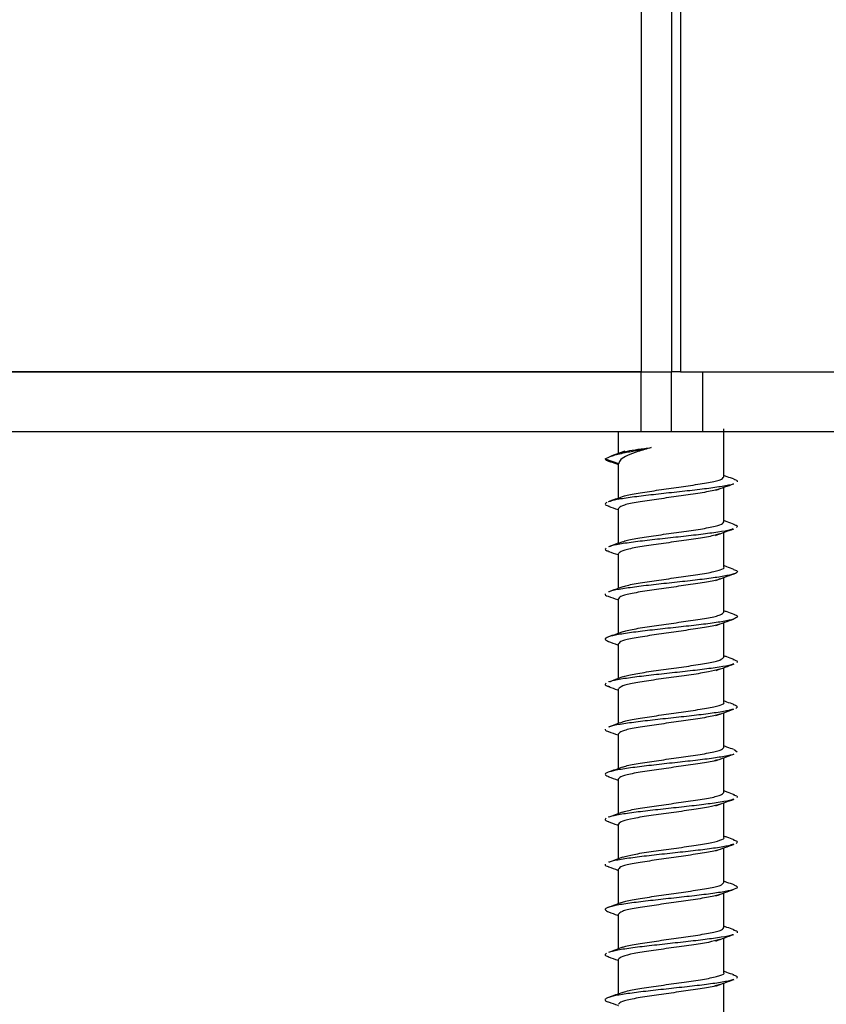
# Model space of a CAD drawing. Extents: x -264 to 1708, y -15 to 1162.
# Drawn here: x 698 to 704, y 416 to 423 of the extents above; entities that cross this region are included whole.
import ezdxf

# ---------------------------------------------------------------- set-up
doc = ezdxf.new("R2010")
doc.units = 0
doc.header["$MEASUREMENT"] = 0
doc.layers.get('0').update_dxf_attribs({"lineweight": 0})

msp = doc.modelspace()

# ---------------------------------------------------------------- linework, layer by layer
at = {"color": 18, "lineweight": 25, "true_color": 0x000000}
for p, q in [((702.3711, 876.7649), (702.3711, 420.3501)), ((702.5884, 648.4507), (702.5884, 420.3501)), ((702.6536, 648.3641), (702.6536, 420.3501)), ((702.3702, 420.3501), (695.198, 420.3501)), ((695.1988, 420.3501), (702.3711, 420.3501)), ((702.3702, 419.9154), (702.3702, 420.3501)), ((702.3711, 420.3501), (702.5884, 420.3501)), ((702.5875, 420.3501), (702.5875, 419.9154)), ((702.6536, 420.3501), (702.5884, 420.3501)), ((702.6536, 420.3501), (704.3489, 420.3501)), ((702.8129, 420.3501), (702.8129, 419.9154)), ((702.9679, 419.5896), (702.9679, 419.9371)), ((702.3702, 419.9154), (695.198, 419.9154)), ((702.2072, 419.7591), (702.2072, 419.9154)), ((702.5875, 419.9154), (702.3702, 419.9154)), ((702.8129, 419.9154), (702.5875, 419.9154)), ((708.4472, 419.9154), (702.8129, 419.9154)), ((702.1097, 419.7198), (702.2072, 419.6869)), ((702.2524, 419.775), (702.1495, 419.7388)), ((702.1595, 419.6961), (702.2072, 419.6786)), ((702.2072, 419.4367), (702.2072, 419.6869)), ((702.9679, 419.2636), (702.9679, 419.5143)), ((702.2072, 419.1104), (702.2072, 419.3609)), ((702.9679, 418.9376), (702.9679, 419.1879)), ((702.2072, 418.7843), (702.2072, 419.0349)), ((702.9679, 418.6115), (702.9679, 418.862)), ((702.2072, 418.4586), (702.2072, 418.7089)), ((702.9679, 418.2855), (702.9679, 418.5362)), ((702.2072, 418.1325), (702.2072, 418.3829)), ((702.9679, 417.9596), (702.9679, 418.2098)), ((702.2072, 417.8062), (702.2072, 418.0569)), ((702.9679, 417.6335), (702.9679, 417.884)), ((702.2072, 417.4805), (702.2072, 417.7309)), ((703.0421, 417.6171), (703.0652, 417.6007)), ((702.9679, 417.3075), (702.9679, 417.5582)), ((702.2072, 417.1546), (702.2072, 417.4049)), ((702.9679, 416.9815), (702.9679, 417.2317)), ((702.2072, 416.8282), (702.2072, 417.0789)), ((702.9679, 416.6555), (702.9679, 416.906)), ((702.2072, 416.5024), (702.2072, 416.7529)), ((702.9679, 416.3295), (702.9679, 416.5801)), ((702.2072, 416.1766), (702.2072, 416.4268)), ((702.9679, 416.0035), (702.9679, 416.2537)), ((702.2072, 415.8502), (702.2072, 416.1008)), ((702.9679, 415.6775), (702.9679, 415.928))]:
    msp.add_line(p, q, dxfattribs=at)
for points, knots in [([(702.1097, 419.7198), (702.1235, 419.7273), (702.1374, 419.7348), (702.1616, 419.7427), (702.1844, 419.7501), (702.2165, 419.7577), (702.2536, 419.7656), (702.2813, 419.7714), (702.3118, 419.7774), (702.3447, 419.7836), (702.3761, 419.7894), (702.4097, 419.7955), (702.4433, 419.8015)], [0, 0, 0, 0, 1, 1, 1, 2, 2, 2, 3, 3, 3, 4, 4, 4, 4]), ([(702.4433, 419.8015), (702.4099, 419.792), (702.3764, 419.7825), (702.347, 419.7729), (702.3178, 419.7634), (702.2926, 419.7538), (702.2717, 419.7442), (702.2507, 419.7347), (702.2338, 419.7251), (702.2238, 419.7156), (702.2137, 419.7061), (702.2105, 419.6965), (702.2072, 419.6869)], [0, 0, 0, 0, 1, 1, 1, 2, 2, 2, 3, 3, 3, 4, 4, 4, 4]), ([(702.226, 419.7654), (702.2393, 419.7693), (702.2527, 419.7732), (702.2717, 419.7771), (702.2915, 419.7811), (702.3175, 419.7852), (702.347, 419.7893), (702.3767, 419.7934), (702.41, 419.7975), (702.4433, 419.8015)], [0, 0, 0, 0, 1, 1, 1, 2, 2, 2, 3, 3, 3, 3]), ([(702.1097, 419.7198), (702.1128, 419.7142), (702.1159, 419.7087), (702.1347, 419.7032), (702.1428, 419.7008), (702.1539, 419.6984), (702.165, 419.696)], [0, 0, 0, 0, 1, 1, 1, 2, 2, 2, 2]), ([(702.2072, 419.4266), (702.2123, 419.4335), (702.2174, 419.4405), (702.234, 419.447), (702.2429, 419.4504), (702.2552, 419.4538), (702.2694, 419.4571), (702.2838, 419.4606), (702.3003, 419.4639), (702.3188, 419.4673), (702.3373, 419.4707), (702.3577, 419.4741), (702.3796, 419.4775), (702.4011, 419.4809), (702.4239, 419.4842), (702.4478, 419.4877), (702.4921, 419.4942), (702.5399, 419.5011), (702.5878, 419.5081), (702.6356, 419.515), (702.6834, 419.522), (702.7277, 419.5285), (702.7516, 419.532), (702.7744, 419.5353), (702.7958, 419.5387), (702.8177, 419.5421), (702.8382, 419.5454), (702.8566, 419.5488), (702.8751, 419.5522), (702.8915, 419.5556), (702.906, 419.559), (702.9201, 419.5624), (702.9323, 419.5657), (702.9412, 419.5692), (702.9577, 419.5757), (702.9628, 419.5826), (702.9678, 419.5896)], [0, 0, 0, 0, 1, 1, 1, 2, 2, 2, 3, 3, 3, 4, 4, 4, 5, 5, 5, 6, 6, 6, 7, 7, 7, 8, 8, 8, 9, 9, 9, 10, 10, 10, 11, 11, 11, 12, 12, 12, 12]), ([(703.043, 419.5728), (703.0259, 419.5789), (703.0088, 419.5849), (702.9918, 419.591), (702.9838, 419.5939), (702.9758, 419.5967), (702.9679, 419.5996)], [0, 0, 0, 0, 1, 1, 1, 2, 2, 2, 2]), ([(703.0403, 419.5729), (703.0432, 419.5722), (703.0461, 419.5715), (703.0486, 419.5708), (703.0681, 419.5653), (703.0664, 419.5597), (703.0647, 419.5542)], [0, 0, 0, 0, 1, 1, 1, 2, 2, 2, 2]), ([(703.0378, 419.5404), (703.0362, 419.5395), (703.0346, 419.5386), (703.0325, 419.5377), (703.02, 419.5322), (702.9905, 419.5266), (702.957, 419.5211), (702.9236, 419.5156), (702.8861, 419.5101), (702.8436, 419.5046), (702.8008, 419.499), (702.7529, 419.4935), (702.7034, 419.488), (702.6539, 419.4825), (702.6027, 419.477), (702.5519, 419.4714), (702.5014, 419.4659), (702.4513, 419.4604), (702.4048, 419.4549), (702.3581, 419.4493), (702.315, 419.4438), (702.2759, 419.4383), (702.2368, 419.4328), (702.2016, 419.4273), (702.1773, 419.4218), (702.1595, 419.4177), (702.1476, 419.4136), (702.1357, 419.4096)], [0, 0, 0, 0, 1, 1, 1, 2, 2, 2, 3, 3, 3, 4, 4, 4, 5, 5, 5, 6, 6, 6, 7, 7, 7, 8, 8, 8, 9, 9, 9, 9]), ([(702.9394, 419.503), (702.9291, 419.4998), (702.9188, 419.4966), (702.906, 419.4934), (702.8921, 419.4899), (702.8752, 419.4866), (702.8566, 419.4832), (702.838, 419.4798), (702.8177, 419.4764), (702.7958, 419.473), (702.7744, 419.4697), (702.7516, 419.4663), (702.7277, 419.4628), (702.6833, 419.4563), (702.6355, 419.4494), (702.5877, 419.4424), (702.5399, 419.4355), (702.4921, 419.4286), (702.4477, 419.4221), (702.4239, 419.4186), (702.4011, 419.4152), (702.3796, 419.4119), (702.3577, 419.4085), (702.3372, 419.4051), (702.3188, 419.4017), (702.3003, 419.3983), (702.2838, 419.3949), (702.2693, 419.3915), (702.2551, 419.3882), (702.2429, 419.3848), (702.234, 419.3813), (702.2174, 419.3748), (702.2123, 419.3679), (702.2072, 419.3609)], [0, 0, 0, 0, 1, 1, 1, 2, 2, 2, 3, 3, 3, 4, 4, 4, 5, 5, 5, 6, 6, 6, 7, 7, 7, 8, 8, 8, 9, 9, 9, 10, 10, 10, 11, 11, 11, 11]), ([(702.9097, 419.4931), (702.9314, 419.501), (702.953, 419.5089), (702.9748, 419.5168), (702.9968, 419.5247), (703.019, 419.5326), (703.0411, 419.5405)], [0, 0, 0, 0, 1, 1, 1, 2, 2, 2, 2]), ([(702.2326, 419.4459), (702.2157, 419.4398), (702.1988, 419.4337), (702.1818, 419.4276), (702.1647, 419.4215), (702.1476, 419.4154), (702.1304, 419.4094)], [0, 0, 0, 0, 1, 1, 1, 2, 2, 2, 2]), ([(702.1209, 419.4052), (702.1136, 419.3997), (702.1063, 419.3942), (702.1127, 419.3887), (702.1171, 419.3848), (702.1282, 419.381), (702.1392, 419.3772)], [0, 0, 0, 0, 1, 1, 1, 2, 2, 2, 2]), ([(702.134, 419.3773), (702.1561, 419.3695), (702.1783, 419.3616), (702.2003, 419.3536), (702.2026, 419.3528), (702.2049, 419.352), (702.2072, 419.3511)], [0, 0, 0, 0, 1, 1, 1, 2, 2, 2, 2]), ([(703.0342, 419.2137), (703.0286, 419.2113), (703.0231, 419.2089), (703.0149, 419.2066), (702.9959, 419.201), (702.9625, 419.1955), (702.9253, 419.19), (702.888, 419.1845), (702.8469, 419.179), (702.8018, 419.1734), (702.7568, 419.1679), (702.7078, 419.1624), (702.6575, 419.1569), (702.6074, 419.1514), (702.5561, 419.1458), (702.5062, 419.1403), (702.456, 419.1348), (702.4071, 419.1293), (702.3623, 419.1238), (702.3176, 419.1183), (702.2769, 419.1128), (702.2408, 419.1072), (702.2048, 419.1017), (702.1733, 419.0962), (702.1558, 419.0907), (702.1489, 419.0885), (702.1441, 419.0863), (702.1394, 419.0842)], [0, 0, 0, 0, 1, 1, 1, 2, 2, 2, 3, 3, 3, 4, 4, 4, 5, 5, 5, 6, 6, 6, 7, 7, 7, 8, 8, 8, 9, 9, 9, 9]), ([(702.2363, 419.121), (702.2469, 419.1244), (702.2575, 419.1278), (702.2709, 419.1312), (702.2843, 419.1346), (702.3005, 419.138), (702.3183, 419.1413), (702.354, 419.1481), (702.3963, 419.1549), (702.4424, 419.1617), (702.4884, 419.1685), (702.538, 419.1753), (702.5877, 419.1821), (702.6372, 419.1889), (702.6868, 419.1957), (702.7327, 419.2025), (702.7788, 419.2093), (702.8212, 419.216), (702.8566, 419.2228), (702.8743, 419.2262), (702.8903, 419.2296), (702.9043, 419.233), (702.9182, 419.2364), (702.9302, 419.2398), (702.9391, 419.2432), (702.9568, 419.25), (702.962, 419.2568), (702.9672, 419.2636)], [0, 0, 0, 0, 1, 1, 1, 2, 2, 2, 3, 3, 3, 4, 4, 4, 5, 5, 5, 6, 6, 6, 7, 7, 7, 8, 8, 8, 9, 9, 9, 9]), ([(702.9087, 419.1664), (702.9304, 419.1743), (702.9521, 419.1823), (702.974, 419.1901), (702.9961, 419.1981), (703.0183, 419.206), (703.0405, 419.2139)], [0, 0, 0, 0, 1, 1, 1, 2, 2, 2, 2]), ([(703.0438, 419.2465), (703.0266, 419.2526), (703.0094, 419.2587), (702.9923, 419.2648), (702.9841, 419.2678), (702.976, 419.2707), (702.9679, 419.2736)], [0, 0, 0, 0, 1, 1, 1, 2, 2, 2, 2]), ([(703.0373, 419.2467), (703.0451, 419.2444), (703.0529, 419.242), (703.0577, 419.2397), (703.0693, 419.2341), (703.0645, 419.2286), (703.0597, 419.2231)], [0, 0, 0, 0, 1, 1, 1, 2, 2, 2, 2]), ([(702.938, 419.1772), (702.9276, 419.1739), (702.9172, 419.1706), (702.9042, 419.1674), (702.8907, 419.164), (702.8744, 419.1606), (702.8565, 419.1572), (702.8207, 419.1504), (702.7786, 419.1436), (702.7328, 419.1368), (702.7099, 419.1334), (702.6861, 419.13), (702.6617, 419.1266), (702.6375, 419.1232), (702.6127, 419.1198), (702.5879, 419.1165), (702.5382, 419.1097), (702.4886, 419.1029), (702.4424, 419.0961), (702.3962, 419.0893), (702.3535, 419.0825), (702.3183, 419.0757), (702.3007, 419.0723), (702.2849, 419.0689), (702.2711, 419.0655), (702.2573, 419.0621), (702.2454, 419.0587), (702.2366, 419.0553), (702.2188, 419.0486), (702.2131, 419.0418), (702.2074, 419.035)], [0, 0, 0, 0, 1, 1, 1, 2, 2, 2, 3, 3, 3, 4, 4, 4, 5, 5, 5, 6, 6, 6, 7, 7, 7, 8, 8, 8, 9, 9, 9, 10, 10, 10, 10]), ([(702.114, 419.0741), (702.1096, 419.0686), (702.1053, 419.0631), (702.1184, 419.0576), (702.1236, 419.0554), (702.1316, 419.0532), (702.1396, 419.051)], [0, 0, 0, 0, 1, 1, 1, 2, 2, 2, 2]), ([(702.2358, 419.1208), (702.2188, 419.1146), (702.2018, 419.1085), (702.1848, 419.1024), (702.1676, 419.0962), (702.1504, 419.0901), (702.1332, 419.0839)], [0, 0, 0, 0, 1, 1, 1, 2, 2, 2, 2]), ([(702.1331, 419.0512), (702.1556, 419.0433), (702.1781, 419.0353), (702.2004, 419.0273), (702.2026, 419.0264), (702.2049, 419.0256), (702.2072, 419.0248)], [0, 0, 0, 0, 1, 1, 1, 2, 2, 2, 2]), ([(702.2347, 418.7952), (702.2453, 418.7985), (702.2559, 418.8019), (702.2692, 418.8051), (702.2831, 418.8086), (702.3, 418.812), (702.3186, 418.8153), (702.3372, 418.8187), (702.3575, 418.8221), (702.3794, 418.8255), (702.4008, 418.8289), (702.4237, 418.8322), (702.4475, 418.8357), (702.4919, 418.8422), (702.5397, 418.8491), (702.5875, 418.8561), (702.6353, 418.863), (702.6832, 418.87), (702.7275, 418.8765), (702.7514, 418.88), (702.7742, 418.8833), (702.7956, 418.8867), (702.8175, 418.8901), (702.8379, 418.8935), (702.8565, 418.8968), (702.875, 418.9002), (702.8918, 418.9036), (702.9059, 418.907), (702.9196, 418.9104), (702.9308, 418.9137), (702.9412, 418.9172), (702.9604, 418.9237), (702.9768, 418.9308), (702.9679, 418.9376), (702.9679, 418.9376), (702.9679, 418.9376), (702.9679, 418.9376)], [0, 0, 0, 0, 1, 1, 1, 2, 2, 2, 3, 3, 3, 4, 4, 4, 5, 5, 5, 6, 6, 6, 7, 7, 7, 8, 8, 8, 9, 9, 9, 10, 10, 10, 11, 11, 11, 12, 12, 12, 12]), ([(703.0416, 418.9209), (703.0244, 418.927), (703.0071, 418.9331), (702.99, 418.9393), (702.9826, 418.942), (702.9752, 418.9446), (702.9679, 418.9473)], [0, 0, 0, 0, 1, 1, 1, 2, 2, 2, 2]), ([(703.037, 418.9211), (703.0483, 418.9169), (703.0596, 418.9127), (703.0642, 418.9086), (703.0702, 418.9031), (703.0646, 418.8975), (703.0515, 418.892), (703.0384, 418.8865), (703.0178, 418.8809), (702.9906, 418.8754), (702.9633, 418.8699), (702.9294, 418.8644), (702.8902, 418.8589), (702.8512, 418.8534), (702.8071, 418.8479), (702.7598, 418.8423), (702.7124, 418.8368), (702.6618, 418.8313), (702.611, 418.8258), (702.5601, 418.8203), (702.509, 418.8148), (702.4596, 418.8092), (702.4106, 418.8037), (702.3633, 418.7982), (702.3217, 418.7927), (702.28, 418.7871), (702.2441, 418.7816), (702.2114, 418.7761), (702.1785, 418.7706), (702.1488, 418.7651), (702.1378, 418.7596), (702.1365, 418.7589), (702.1355, 418.7583), (702.1345, 418.7576)], [0, 0, 0, 0, 1, 1, 1, 2, 2, 2, 3, 3, 3, 4, 4, 4, 5, 5, 5, 6, 6, 6, 7, 7, 7, 8, 8, 8, 9, 9, 9, 10, 10, 10, 11, 11, 11, 11]), ([(702.9402, 418.8513), (702.9297, 418.848), (702.9191, 418.8446), (702.9059, 418.8414), (702.892, 418.8379), (702.8751, 418.8346), (702.8565, 418.8312), (702.8379, 418.8278), (702.8176, 418.8244), (702.7957, 418.821), (702.7743, 418.8177), (702.7514, 418.8143), (702.7276, 418.8108), (702.6832, 418.8043), (702.6354, 418.7974), (702.5876, 418.7904), (702.5398, 418.7835), (702.4919, 418.7765), (702.4476, 418.7701), (702.4238, 418.7666), (702.4009, 418.7632), (702.3795, 418.7599), (702.3576, 418.7565), (702.3371, 418.7531), (702.3186, 418.7497), (702.3002, 418.7463), (702.2837, 418.7429), (702.2692, 418.7395), (702.2551, 418.7361), (702.2428, 418.7328), (702.2339, 418.7293), (702.2173, 418.7228), (702.2123, 418.7159), (702.2072, 418.7089)], [0, 0, 0, 0, 1, 1, 1, 2, 2, 2, 3, 3, 3, 4, 4, 4, 5, 5, 5, 6, 6, 6, 7, 7, 7, 8, 8, 8, 9, 9, 9, 10, 10, 10, 11, 11, 11, 11]), ([(702.9103, 418.8411), (702.9323, 418.8491), (702.9544, 418.8572), (702.9765, 418.8651), (702.999, 418.8732), (703.0215, 418.8811), (703.0441, 418.8891)], [0, 0, 0, 0, 1, 1, 1, 2, 2, 2, 2]), ([(702.2351, 418.7944), (702.2181, 418.7882), (702.2011, 418.7821), (702.1841, 418.776), (702.1687, 418.7705), (702.1534, 418.7651), (702.138, 418.7596)], [0, 0, 0, 0, 1, 1, 1, 2, 2, 2, 2]), ([(702.1091, 418.743), (702.109, 418.7375), (702.1089, 418.7319), (702.1306, 418.7264), (702.1313, 418.7263), (702.132, 418.7261), (702.1327, 418.7259)], [0, 0, 0, 0, 1, 1, 1, 2, 2, 2, 2]), ([(702.132, 418.726), (702.1544, 418.7181), (702.1768, 418.7101), (702.1991, 418.7021), (702.2018, 418.7011), (702.2045, 418.7001), (702.2072, 418.6991)], [0, 0, 0, 0, 1, 1, 1, 2, 2, 2, 2]), ([(703.0433, 418.5945), (703.044, 418.5944), (703.0447, 418.5942), (703.0454, 418.594), (703.0674, 418.5885), (703.0687, 418.583), (703.0651, 418.5774), (703.0616, 418.5719), (703.0531, 418.5664), (703.0366, 418.5609), (703.0201, 418.5554), (702.9956, 418.5499), (702.9643, 418.5443), (702.9332, 418.5388), (702.8955, 418.5333), (702.8533, 418.5278), (702.8108, 418.5222), (702.7637, 418.5167), (702.7145, 418.5112), (702.6655, 418.5057), (702.6144, 418.5002), (702.5636, 418.4947), (702.513, 418.4892), (702.4628, 418.4836), (702.4157, 418.4781), (702.3683, 418.4726), (702.3242, 418.4671), (702.2848, 418.4616), (702.2454, 418.4561), (702.2107, 418.4505), (702.1834, 418.445), (702.1562, 418.4395), (702.1363, 418.434), (702.1237, 418.4284), (702.111, 418.4229), (702.1058, 418.4174), (702.1117, 418.4119), (702.1161, 418.4078), (702.1267, 418.4037), (702.1372, 418.3997)], [0, 0, 0, 0, 1, 1, 1, 2, 2, 2, 3, 3, 3, 4, 4, 4, 5, 5, 5, 6, 6, 6, 7, 7, 7, 8, 8, 8, 9, 9, 9, 10, 10, 10, 11, 11, 11, 12, 12, 12, 13, 13, 13, 13]), ([(702.2353, 418.4693), (702.2458, 418.4726), (702.2562, 418.4759), (702.2694, 418.4791), (702.2833, 418.4825), (702.3002, 418.4859), (702.3188, 418.4893), (702.3375, 418.4927), (702.3578, 418.4961), (702.3797, 418.4995), (702.4011, 418.5028), (702.424, 418.5062), (702.4478, 418.5097), (702.4922, 418.5162), (702.54, 418.5231), (702.5878, 418.5301), (702.6356, 418.537), (702.6834, 418.5439), (702.7278, 418.5504), (702.7516, 418.5539), (702.7744, 418.5573), (702.7959, 418.5606), (702.8178, 418.564), (702.8382, 418.5674), (702.8566, 418.5708), (702.8751, 418.5742), (702.8916, 418.5776), (702.906, 418.581), (702.9201, 418.5843), (702.9324, 418.5877), (702.9412, 418.5912), (702.9578, 418.5977), (702.9628, 418.6046), (702.9678, 418.6115)], [0, 0, 0, 0, 1, 1, 1, 2, 2, 2, 3, 3, 3, 4, 4, 4, 5, 5, 5, 6, 6, 6, 7, 7, 7, 8, 8, 8, 9, 9, 9, 10, 10, 10, 11, 11, 11, 11]), ([(703.0435, 418.5945), (703.0261, 418.6007), (703.0088, 418.6068), (702.9915, 418.613), (702.9836, 418.6158), (702.9757, 418.6186), (702.9679, 418.6215)], [0, 0, 0, 0, 1, 1, 1, 2, 2, 2, 2]), ([(702.939, 418.5249), (702.9289, 418.5217), (702.9187, 418.5185), (702.9059, 418.5153), (702.8921, 418.5119), (702.8752, 418.5085), (702.8566, 418.5052), (702.838, 418.5018), (702.8176, 418.4984), (702.7958, 418.495), (702.7744, 418.4916), (702.7515, 418.4883), (702.7277, 418.4848), (702.6833, 418.4783), (702.6355, 418.4713), (702.5877, 418.4644), (702.5399, 418.4575), (702.492, 418.4505), (702.4477, 418.444), (702.4239, 418.4405), (702.401, 418.4372), (702.3796, 418.4338), (702.3577, 418.4304), (702.3372, 418.427), (702.3187, 418.4237), (702.3003, 418.4203), (702.2838, 418.4169), (702.2693, 418.4135), (702.2551, 418.4101), (702.2429, 418.4068), (702.234, 418.4033), (702.2174, 418.3968), (702.2123, 418.3898), (702.2072, 418.3829)], [0, 0, 0, 0, 1, 1, 1, 2, 2, 2, 3, 3, 3, 4, 4, 4, 5, 5, 5, 6, 6, 6, 7, 7, 7, 8, 8, 8, 9, 9, 9, 10, 10, 10, 11, 11, 11, 11]), ([(702.9092, 418.5149), (702.9311, 418.5229), (702.953, 418.5309), (702.9749, 418.5388), (702.9972, 418.5468), (703.0195, 418.5547), (703.0419, 418.5627)], [0, 0, 0, 0, 1, 1, 1, 2, 2, 2, 2]), ([(702.2359, 418.469), (702.2189, 418.4628), (702.2018, 418.4567), (702.1847, 418.4506), (702.1675, 418.4444), (702.1502, 418.4383), (702.1328, 418.4322)], [0, 0, 0, 0, 1, 1, 1, 2, 2, 2, 2]), ([(702.1324, 418.3998), (702.1547, 418.3919), (702.177, 418.384), (702.1992, 418.376), (702.2018, 418.375), (702.2045, 418.374), (702.2072, 418.373)], [0, 0, 0, 0, 1, 1, 1, 2, 2, 2, 2]), ([(702.236, 418.1429), (702.2466, 418.1463), (702.2573, 418.1497), (702.2708, 418.1531), (702.2842, 418.1565), (702.3005, 418.1599), (702.3184, 418.1633), (702.3542, 418.1701), (702.3963, 418.1769), (702.4424, 418.1837), (702.4882, 418.1904), (702.5378, 418.1972), (702.5874, 418.204), (702.6371, 418.2108), (702.6866, 418.2176), (702.7327, 418.2244), (702.7788, 418.2312), (702.8214, 418.238), (702.8568, 418.2448), (702.8744, 418.2482), (702.8903, 418.2516), (702.9042, 418.255), (702.918, 418.2584), (702.9299, 418.2618), (702.9388, 418.2652), (702.9564, 418.2719), (702.9619, 418.2787), (702.9673, 418.2855)], [0, 0, 0, 0, 1, 1, 1, 2, 2, 2, 3, 3, 3, 4, 4, 4, 5, 5, 5, 6, 6, 6, 7, 7, 7, 8, 8, 8, 9, 9, 9, 9]), ([(703.0406, 418.2697), (703.0235, 418.2758), (703.0063, 418.2818), (702.9892, 418.288), (702.9821, 418.2905), (702.975, 418.2931), (702.9679, 418.2957)], [0, 0, 0, 0, 1, 1, 1, 2, 2, 2, 2]), ([(703.0371, 418.2366), (703.0322, 418.2343), (703.0274, 418.2321), (703.0201, 418.2298), (703.0022, 418.2243), (702.9697, 418.2187), (702.9334, 418.2132), (702.8969, 418.2077), (702.8566, 418.2022), (702.8121, 418.1967), (702.7677, 418.1912), (702.7191, 418.1856), (702.6691, 418.1801), (702.6191, 418.1746), (702.5678, 418.1691), (702.5177, 418.1636), (702.4672, 418.158), (702.418, 418.1525), (702.3726, 418.147), (702.3273, 418.1415), (702.2858, 418.136), (702.2489, 418.1305), (702.2121, 418.1249), (702.1799, 418.1194), (702.161, 418.1139), (702.1526, 418.1115), (702.1468, 418.109), (702.141, 418.1066)], [0, 0, 0, 0, 1, 1, 1, 2, 2, 2, 3, 3, 3, 4, 4, 4, 5, 5, 5, 6, 6, 6, 7, 7, 7, 8, 8, 8, 9, 9, 9, 9]), ([(702.9121, 418.1896), (702.9338, 418.1975), (702.9554, 418.2054), (702.9772, 418.2132), (702.9992, 418.2211), (703.0213, 418.229), (703.0434, 418.2368)], [0, 0, 0, 0, 1, 1, 1, 2, 2, 2, 2]), ([(703.0337, 418.2699), (703.0419, 418.2676), (703.0502, 418.2652), (703.0556, 418.2629), (703.0683, 418.2574), (703.0648, 418.2518), (703.0613, 418.2463)], [0, 0, 0, 0, 1, 1, 1, 2, 2, 2, 2]), ([(702.2357, 418.1428), (702.2189, 418.1368), (702.2022, 418.1307), (702.1853, 418.1246), (702.1683, 418.1185), (702.1512, 418.1124), (702.1342, 418.1064)], [0, 0, 0, 0, 1, 1, 1, 2, 2, 2, 2]), ([(702.9367, 418.1989), (702.9129, 418.1923), (702.8891, 418.1857), (702.8564, 418.1792), (702.8225, 418.1724), (702.779, 418.1656), (702.7329, 418.1588), (702.7098, 418.1554), (702.6862, 418.152), (702.6619, 418.1486), (702.6376, 418.1452), (702.6128, 418.1418), (702.588, 418.1384), (702.5383, 418.1316), (702.4886, 418.1248), (702.4423, 418.1181), (702.3961, 418.1113), (702.3534, 418.1045), (702.3183, 418.0977), (702.3007, 418.0943), (702.2851, 418.0909), (702.2713, 418.0875), (702.2575, 418.0841), (702.2456, 418.0807), (702.2367, 418.0773), (702.2189, 418.0705), (702.2131, 418.0637), (702.2073, 418.0569)], [0, 0, 0, 0, 1, 1, 1, 2, 2, 2, 3, 3, 3, 4, 4, 4, 5, 5, 5, 6, 6, 6, 7, 7, 7, 8, 8, 8, 9, 9, 9, 9]), ([(702.1155, 418.0973), (702.1102, 418.0918), (702.1048, 418.0863), (702.1162, 418.0808), (702.1216, 418.0782), (702.1307, 418.0755), (702.1399, 418.0729)], [0, 0, 0, 0, 1, 1, 1, 2, 2, 2, 2]), ([(702.1332, 418.0731), (702.1553, 418.0653), (702.1774, 418.0575), (702.1993, 418.0496), (702.2019, 418.0487), (702.2045, 418.0477), (702.2072, 418.0468)], [0, 0, 0, 0, 1, 1, 1, 2, 2, 2, 2]), ([(702.235, 417.8173), (702.2455, 417.8206), (702.256, 417.8239), (702.2692, 417.8271), (702.2831, 417.8306), (702.3, 417.8339), (702.3186, 417.8373), (702.3372, 417.8407), (702.3575, 417.8441), (702.3794, 417.8475), (702.4008, 417.8508), (702.4237, 417.8542), (702.4475, 417.8577), (702.4919, 417.8642), (702.5397, 417.8711), (702.5875, 417.8781), (702.6353, 417.885), (702.6832, 417.8919), (702.7275, 417.8984), (702.7514, 417.9019), (702.7742, 417.9053), (702.7957, 417.9086), (702.8175, 417.912), (702.8379, 417.9154), (702.8565, 417.9188), (702.875, 417.9222), (702.8918, 417.9256), (702.9059, 417.929), (702.9196, 417.9323), (702.9308, 417.9357), (702.9412, 417.9392), (702.9604, 417.9457), (702.9768, 417.9528), (702.9679, 417.9596), (702.9679, 417.9596), (702.9679, 417.9596), (702.9679, 417.9596)], [0, 0, 0, 0, 1, 1, 1, 2, 2, 2, 3, 3, 3, 4, 4, 4, 5, 5, 5, 6, 6, 6, 7, 7, 7, 8, 8, 8, 9, 9, 9, 10, 10, 10, 11, 11, 11, 12, 12, 12, 12]), ([(703.0412, 417.943), (703.0242, 417.9491), (703.0071, 417.9551), (702.9901, 417.9613), (702.9827, 417.9639), (702.9753, 417.9666), (702.9679, 417.9693)], [0, 0, 0, 0, 1, 1, 1, 2, 2, 2, 2]), ([(703.0359, 417.9432), (703.0473, 417.9394), (703.0587, 417.9356), (703.0633, 417.9318), (703.0697, 417.9263), (703.062, 417.9208), (703.0542, 417.9152)], [0, 0, 0, 0, 1, 1, 1, 2, 2, 2, 2]), ([(703.0355, 417.9099), (703.0242, 417.9061), (703.0128, 417.9024), (702.9967, 417.8987), (702.9727, 417.8932), (702.9381, 417.8877), (702.8992, 417.8821), (702.8604, 417.8766), (702.8173, 417.8711), (702.7706, 417.8656), (702.7238, 417.86), (702.6734, 417.8545), (702.6226, 417.849), (702.5717, 417.8435), (702.5205, 417.838), (702.4708, 417.8325), (702.4215, 417.827), (702.3738, 417.8214), (702.3315, 417.8159), (702.2891, 417.8104), (702.2523, 417.8048), (702.2187, 417.7993), (702.1849, 417.7938), (702.1544, 417.7883), (702.1417, 417.7828), (702.1397, 417.7819), (702.1381, 417.781), (702.1365, 417.7801)], [0, 0, 0, 0, 1, 1, 1, 2, 2, 2, 3, 3, 3, 4, 4, 4, 5, 5, 5, 6, 6, 6, 7, 7, 7, 8, 8, 8, 9, 9, 9, 9]), ([(702.9385, 417.8728), (702.9285, 417.8696), (702.9185, 417.8664), (702.9059, 417.8633), (702.8921, 417.8599), (702.8752, 417.8565), (702.8566, 417.8532), (702.8379, 417.8498), (702.8176, 417.8464), (702.7958, 417.843), (702.7744, 417.8396), (702.7515, 417.8363), (702.7277, 417.8328), (702.6833, 417.8263), (702.6355, 417.8193), (702.5877, 417.8124), (702.5398, 417.8055), (702.492, 417.7985), (702.4477, 417.792), (702.4238, 417.7885), (702.401, 417.7852), (702.3795, 417.7818), (702.3576, 417.7784), (702.3372, 417.775), (702.3187, 417.7716), (702.3002, 417.7683), (702.2837, 417.7649), (702.2693, 417.7615), (702.2551, 417.7581), (702.2429, 417.7548), (702.234, 417.7513), (702.2174, 417.7448), (702.2123, 417.7378), (702.2072, 417.7309)], [0, 0, 0, 0, 1, 1, 1, 2, 2, 2, 3, 3, 3, 4, 4, 4, 5, 5, 5, 6, 6, 6, 7, 7, 7, 8, 8, 8, 9, 9, 9, 10, 10, 10, 11, 11, 11, 11]), ([(702.9093, 417.8627), (702.931, 417.8707), (702.9527, 417.8786), (702.9745, 417.8864), (702.9966, 417.8943), (703.0188, 417.9022), (703.041, 417.9101)], [0, 0, 0, 0, 1, 1, 1, 2, 2, 2, 2]), ([(702.2354, 417.8164), (702.2186, 417.8103), (702.2018, 417.8043), (702.1849, 417.7982), (702.1679, 417.7921), (702.1509, 417.7861), (702.1338, 417.78)], [0, 0, 0, 0, 1, 1, 1, 2, 2, 2, 2]), ([(702.1095, 417.7662), (702.1089, 417.7607), (702.1083, 417.7552), (702.1275, 417.7497), (702.1301, 417.7489), (702.1332, 417.7482), (702.1362, 417.7474)], [0, 0, 0, 0, 1, 1, 1, 2, 2, 2, 2]), ([(702.1333, 417.7475), (702.1557, 417.7396), (702.1781, 417.7317), (702.2003, 417.7236), (702.2026, 417.7228), (702.2049, 417.722), (702.2072, 417.7212)], [0, 0, 0, 0, 1, 1, 1, 2, 2, 2, 2]), ([(703.0416, 417.617), (703.0245, 417.6231), (703.0074, 417.6291), (702.9904, 417.6352), (702.9829, 417.6379), (702.9754, 417.6406), (702.9679, 417.6433)], [0, 0, 0, 0, 1, 1, 1, 2, 2, 2, 2]), ([(703.0408, 417.5844), (703.0407, 417.5843), (703.0406, 417.5842), (703.0404, 417.5841), (703.032, 417.5786), (703.0035, 417.5731), (702.9714, 417.5676), (702.9395, 417.5621), (702.9039, 417.5565), (702.8628, 417.551), (702.8215, 417.5455), (702.7746, 417.54), (702.7257, 417.5345), (702.6768, 417.529), (702.626, 417.5234), (702.5752, 417.5179), (702.5247, 417.5124), (702.4742, 417.5069), (702.4266, 417.5013), (702.3788, 417.4958), (702.334, 417.4903), (702.2938, 417.4848), (702.2536, 417.4793), (702.218, 417.4738), (702.1896, 417.4682), (702.1614, 417.4627), (702.1404, 417.4572), (702.1267, 417.4517), (702.113, 417.4461), (702.1068, 417.4406), (702.111, 417.4351), (702.1147, 417.4304), (702.126, 417.4257), (702.1373, 417.421)], [0, 0, 0, 0, 1, 1, 1, 2, 2, 2, 3, 3, 3, 4, 4, 4, 5, 5, 5, 6, 6, 6, 7, 7, 7, 8, 8, 8, 9, 9, 9, 10, 10, 10, 11, 11, 11, 11]), ([(702.234, 417.4909), (702.2448, 417.4943), (702.2557, 417.4977), (702.2693, 417.5011), (702.2833, 417.5045), (702.3002, 417.5079), (702.3188, 417.5113), (702.3374, 417.5147), (702.3578, 417.5181), (702.3796, 417.5215), (702.4011, 417.5248), (702.4239, 417.5282), (702.4478, 417.5317), (702.4921, 417.5381), (702.5399, 417.5451), (702.5877, 417.552), (702.6356, 417.559), (702.6834, 417.5659), (702.7277, 417.5724), (702.7516, 417.5759), (702.7744, 417.5793), (702.7958, 417.5826), (702.8177, 417.586), (702.8382, 417.5894), (702.8566, 417.5928), (702.8751, 417.5962), (702.8915, 417.5996), (702.906, 417.603), (702.9201, 417.6063), (702.9323, 417.6097), (702.9412, 417.6132), (702.9578, 417.6197), (702.9628, 417.6266), (702.9678, 417.6335)], [0, 0, 0, 0, 1, 1, 1, 2, 2, 2, 3, 3, 3, 4, 4, 4, 5, 5, 5, 6, 6, 6, 7, 7, 7, 8, 8, 8, 9, 9, 9, 10, 10, 10, 11, 11, 11, 11]), ([(702.9089, 417.5367), (702.9307, 417.5447), (702.9525, 417.5526), (702.9744, 417.5605), (702.9966, 417.5685), (703.0189, 417.5765), (703.0412, 417.5844)], [0, 0, 0, 0, 1, 1, 1, 2, 2, 2, 2]), ([(702.9384, 417.5467), (702.9284, 417.5435), (702.9184, 417.5404), (702.9059, 417.5373), (702.8921, 417.5339), (702.8752, 417.5305), (702.8565, 417.5271), (702.8379, 417.5237), (702.8176, 417.5203), (702.7957, 417.5169), (702.7743, 417.5136), (702.7515, 417.5102), (702.7276, 417.5067), (702.6833, 417.5003), (702.6355, 417.4933), (702.5876, 417.4864), (702.5398, 417.4794), (702.492, 417.4725), (702.4476, 417.466), (702.4238, 417.4625), (702.401, 417.4591), (702.3795, 417.4558), (702.3576, 417.4524), (702.3372, 417.449), (702.3187, 417.4456), (702.3002, 417.4422), (702.2837, 417.4388), (702.2693, 417.4354), (702.2551, 417.4321), (702.2429, 417.4287), (702.2339, 417.4252), (702.2174, 417.4188), (702.2123, 417.4118), (702.2072, 417.4049)], [0, 0, 0, 0, 1, 1, 1, 2, 2, 2, 3, 3, 3, 4, 4, 4, 5, 5, 5, 6, 6, 6, 7, 7, 7, 8, 8, 8, 9, 9, 9, 10, 10, 10, 11, 11, 11, 11]), ([(702.2337, 417.4901), (702.2169, 417.484), (702.2, 417.4779), (702.1831, 417.4719), (702.1661, 417.4658), (702.149, 417.4598), (702.1319, 417.4537)], [0, 0, 0, 0, 1, 1, 1, 2, 2, 2, 2]), ([(702.1342, 417.4211), (702.1566, 417.4132), (702.1789, 417.4052), (702.2011, 417.3972), (702.2031, 417.3964), (702.2052, 417.3957), (702.2072, 417.395)], [0, 0, 0, 0, 1, 1, 1, 2, 2, 2, 2]), ([(702.234, 417.1649), (702.2448, 417.1683), (702.2556, 417.1717), (702.2692, 417.1751), (702.2832, 417.1785), (702.3, 417.1819), (702.3186, 417.1853), (702.3373, 417.1886), (702.3576, 417.192), (702.3795, 417.1954), (702.4009, 417.1988), (702.4237, 417.2021), (702.4476, 417.2056), (702.492, 417.2121), (702.5398, 417.2191), (702.5876, 417.226), (702.6354, 417.2329), (702.6832, 417.2399), (702.7276, 417.2464), (702.7514, 417.2499), (702.7743, 417.2532), (702.7957, 417.2566), (702.8176, 417.26), (702.8381, 417.2634), (702.8565, 417.2667), (702.875, 417.2701), (702.8915, 417.2735), (702.9059, 417.2769), (702.9201, 417.2803), (702.9323, 417.2836), (702.9412, 417.2871), (702.9577, 417.2936), (702.9628, 417.3006), (702.9679, 417.3075)], [0, 0, 0, 0, 1, 1, 1, 2, 2, 2, 3, 3, 3, 4, 4, 4, 5, 5, 5, 6, 6, 6, 7, 7, 7, 8, 8, 8, 9, 9, 9, 10, 10, 10, 11, 11, 11, 11]), ([(703.0446, 417.2903), (703.0274, 417.2964), (703.0103, 417.3024), (702.9932, 417.3085), (702.9848, 417.3116), (702.9763, 417.3146), (702.9679, 417.3177)], [0, 0, 0, 0, 1, 1, 1, 2, 2, 2, 2]), ([(703.0386, 417.2905), (703.0439, 417.289), (703.0491, 417.2876), (703.0531, 417.2861), (703.0684, 417.2806), (703.0655, 417.2751), (703.0627, 417.2696)], [0, 0, 0, 0, 1, 1, 1, 2, 2, 2, 2]), ([(703.0372, 417.2584), (703.0336, 417.2566), (703.0301, 417.2548), (703.0249, 417.253), (703.0089, 417.2475), (702.9768, 417.242), (702.9412, 417.2365), (702.9055, 417.2309), (702.8662, 417.2254), (702.8223, 417.2199), (702.7786, 417.2144), (702.7304, 417.2089), (702.6806, 417.2033), (702.6308, 417.1978), (702.5795, 417.1923), (702.5292, 417.1868), (702.4786, 417.1813), (702.429, 417.1758), (702.3829, 417.1702), (702.3371, 417.1647), (702.2948, 417.1592), (702.2573, 417.1537), (702.2198, 417.1482), (702.1872, 417.1426), (702.1664, 417.1371), (702.1544, 417.134), (702.1464, 417.1308), (702.1384, 417.1277)], [0, 0, 0, 0, 1, 1, 1, 2, 2, 2, 3, 3, 3, 4, 4, 4, 5, 5, 5, 6, 6, 6, 7, 7, 7, 8, 8, 8, 9, 9, 9, 9]), ([(702.935, 417.2204), (702.9116, 417.214), (702.8882, 417.2075), (702.8563, 417.2011), (702.8225, 417.1943), (702.779, 417.1876), (702.733, 417.1808), (702.7099, 417.1774), (702.6863, 417.174), (702.662, 417.1706), (702.6377, 417.1672), (702.6129, 417.1638), (702.588, 417.1604), (702.5383, 417.1536), (702.4884, 417.1468), (702.4422, 417.14), (702.3962, 417.1332), (702.3538, 417.1265), (702.3183, 417.1196), (702.2828, 417.1129), (702.2541, 417.1061), (702.2368, 417.0993), (702.2193, 417.0925), (702.2132, 417.0857), (702.2072, 417.0789)], [0, 0, 0, 0, 1, 1, 1, 2, 2, 2, 3, 3, 3, 4, 4, 4, 5, 5, 5, 6, 6, 6, 7, 7, 7, 8, 8, 8, 8]), ([(702.9096, 417.2106), (702.9316, 417.2186), (702.9536, 417.2266), (702.9757, 417.2346), (702.9981, 417.2426), (703.0205, 417.2506), (703.043, 417.2586)], [0, 0, 0, 0, 1, 1, 1, 2, 2, 2, 2]), ([(702.2336, 417.1641), (702.2167, 417.158), (702.1997, 417.1519), (702.1827, 417.1458), (702.1656, 417.1396), (702.1484, 417.1335), (702.1312, 417.1274)], [0, 0, 0, 0, 1, 1, 1, 2, 2, 2, 2]), ([(702.1173, 417.1206), (702.1107, 417.1151), (702.1042, 417.1095), (702.1143, 417.104), (702.1192, 417.1013), (702.128, 417.0987), (702.1368, 417.096)], [0, 0, 0, 0, 1, 1, 1, 2, 2, 2, 2]), ([(702.1301, 417.0962), (702.1526, 417.0883), (702.175, 417.0804), (702.1974, 417.0723), (702.2007, 417.0711), (702.2039, 417.0699), (702.2072, 417.0688)], [0, 0, 0, 0, 1, 1, 1, 2, 2, 2, 2]), ([(703.0376, 416.9327), (703.0274, 416.9291), (703.0173, 416.9255), (703.0025, 416.9219), (702.9797, 416.9164), (702.9461, 416.9109), (702.9079, 416.9054), (702.87, 416.8998), (702.8275, 416.8943), (702.7813, 416.8888), (702.7349, 416.8833), (702.6848, 416.8777), (702.6341, 416.8722), (702.5833, 416.8667), (702.532, 416.8612), (702.4821, 416.8557), (702.4326, 416.8502), (702.3844, 416.8446), (702.3415, 416.8391), (702.2984, 416.8336), (702.2606, 416.8281), (702.2262, 416.8226), (702.1916, 416.8171), (702.1606, 416.8116), (702.146, 416.806), (702.1424, 416.8047), (702.1399, 416.8033), (702.1373, 416.802)], [0, 0, 0, 0, 1, 1, 1, 2, 2, 2, 3, 3, 3, 4, 4, 4, 5, 5, 5, 6, 6, 6, 7, 7, 7, 8, 8, 8, 9, 9, 9, 9]), ([(702.2368, 416.8389), (702.2607, 416.8457), (702.2846, 416.8525), (702.3183, 416.8593), (702.3521, 416.8661), (702.3958, 416.8729), (702.4423, 416.8797), (702.4889, 416.8865), (702.5384, 416.8932), (702.5881, 416.9), (702.6129, 416.9034), (702.6377, 416.9068), (702.662, 416.9102), (702.6863, 416.9136), (702.7101, 416.917), (702.733, 416.9204), (702.7789, 416.9272), (702.8215, 416.934), (702.8563, 416.9408), (702.8911, 416.9476), (702.9181, 416.9543), (702.9395, 416.9612), (702.961, 416.968), (702.9768, 416.9748), (702.9673, 416.9815), (702.9673, 416.9815), (702.9673, 416.9815), (702.9673, 416.9815)], [0, 0, 0, 0, 1, 1, 1, 2, 2, 2, 3, 3, 3, 4, 4, 4, 5, 5, 5, 6, 6, 6, 7, 7, 7, 8, 8, 8, 9, 9, 9, 9]), ([(702.9108, 416.8853), (702.9326, 416.8933), (702.9545, 416.9012), (702.9764, 416.9091), (702.9987, 416.9171), (703.021, 416.925), (703.0433, 416.9329)], [0, 0, 0, 0, 1, 1, 1, 2, 2, 2, 2]), ([(703.0418, 416.9649), (703.0246, 416.971), (703.0074, 416.9771), (702.9902, 416.9833), (702.9827, 416.986), (702.9753, 416.9887), (702.9679, 416.9914)], [0, 0, 0, 0, 1, 1, 1, 2, 2, 2, 2]), ([(703.0357, 416.9651), (703.0464, 416.9618), (703.057, 416.9584), (703.0621, 416.955), (703.0702, 416.9495), (703.0634, 416.944), (703.0565, 416.9385)], [0, 0, 0, 0, 1, 1, 1, 2, 2, 2, 2]), ([(702.9408, 416.8954), (702.9301, 416.892), (702.9194, 416.8886), (702.906, 416.8853), (702.8921, 416.8819), (702.8752, 416.8785), (702.8566, 416.8751), (702.838, 416.8717), (702.8177, 416.8683), (702.7958, 416.8649), (702.7744, 416.8616), (702.7516, 416.8582), (702.7277, 416.8547), (702.6833, 416.8483), (702.6355, 416.8413), (702.5877, 416.8344), (702.5399, 416.8274), (702.4921, 416.8205), (702.4477, 416.814), (702.4239, 416.8105), (702.4011, 416.8071), (702.3796, 416.8038), (702.3577, 416.8004), (702.3372, 416.797), (702.3188, 416.7936), (702.3003, 416.7902), (702.2838, 416.7868), (702.2693, 416.7834), (702.2551, 416.7801), (702.2429, 416.7767), (702.234, 416.7732), (702.2174, 416.7667), (702.2123, 416.7598), (702.2072, 416.7529)], [0, 0, 0, 0, 1, 1, 1, 2, 2, 2, 3, 3, 3, 4, 4, 4, 5, 5, 5, 6, 6, 6, 7, 7, 7, 8, 8, 8, 9, 9, 9, 10, 10, 10, 11, 11, 11, 11]), ([(702.1103, 416.7895), (702.1088, 416.7839), (702.1073, 416.7784), (702.1246, 416.7729), (702.1282, 416.7717), (702.1327, 416.7706), (702.1371, 416.7694)], [0, 0, 0, 0, 1, 1, 1, 2, 2, 2, 2]), ([(702.236, 416.8386), (702.219, 416.8325), (702.2021, 416.8263), (702.1851, 416.8202), (702.1679, 416.8141), (702.1507, 416.8079), (702.1334, 416.8018)], [0, 0, 0, 0, 1, 1, 1, 2, 2, 2, 2]), ([(702.1331, 416.7696), (702.1554, 416.7617), (702.1777, 416.7538), (702.1998, 416.7458), (702.2022, 416.7449), (702.2047, 416.744), (702.2072, 416.7431)], [0, 0, 0, 0, 1, 1, 1, 2, 2, 2, 2]), ([(702.2343, 416.513), (702.2451, 416.5164), (702.2558, 416.5197), (702.2693, 416.5231), (702.2832, 416.5265), (702.3001, 416.5299), (702.3187, 416.5332), (702.3373, 416.5366), (702.3577, 416.54), (702.3795, 416.5434), (702.401, 416.5468), (702.4238, 416.5501), (702.4477, 416.5536), (702.492, 416.5601), (702.5398, 416.5671), (702.5877, 416.574), (702.6355, 416.5809), (702.6833, 416.5879), (702.7277, 416.5944), (702.7515, 416.5979), (702.7743, 416.6012), (702.7958, 416.6046), (702.8177, 416.608), (702.8381, 416.6114), (702.8566, 416.6148), (702.875, 416.6182), (702.8915, 416.6215), (702.9059, 416.6249), (702.9201, 416.6283), (702.9323, 416.6316), (702.9412, 416.6351), (702.9577, 416.6416), (702.9628, 416.6486), (702.9679, 416.6555)], [0, 0, 0, 0, 1, 1, 1, 2, 2, 2, 3, 3, 3, 4, 4, 4, 5, 5, 5, 6, 6, 6, 7, 7, 7, 8, 8, 8, 9, 9, 9, 10, 10, 10, 11, 11, 11, 11]), ([(703.0427, 416.6385), (703.0255, 416.6446), (703.0082, 416.6507), (702.9909, 416.6569), (702.9832, 416.6597), (702.9756, 416.6625), (702.9679, 416.6652)], [0, 0, 0, 0, 1, 1, 1, 2, 2, 2, 2]), ([(703.0414, 416.6385), (703.0521, 416.6336), (703.0628, 416.6288), (703.065, 416.6239), (703.0675, 416.6184), (703.059, 416.6129), (703.044, 416.6074), (703.0289, 416.6019), (703.0074, 416.5963), (702.9783, 416.5908), (702.9494, 416.5853), (702.9131, 416.5797), (702.8722, 416.5742), (702.831, 416.5687), (702.7851, 416.5632), (702.7367, 416.5577), (702.6884, 416.5522), (702.6377, 416.5467), (702.5869, 416.5411), (702.5363, 416.5356), (702.4856, 416.5301), (702.4377, 416.5246), (702.3894, 416.519), (702.344, 416.5135), (702.303, 416.508), (702.2621, 416.5025), (702.2255, 416.497), (702.1962, 416.4915), (702.1669, 416.486), (702.1448, 416.4804), (702.13, 416.4749), (702.1152, 416.4694), (702.1078, 416.4639), (702.1106, 416.4584), (702.1132, 416.4533), (702.1243, 416.4482), (702.1354, 416.4432)], [0, 0, 0, 0, 1, 1, 1, 2, 2, 2, 3, 3, 3, 4, 4, 4, 5, 5, 5, 6, 6, 6, 7, 7, 7, 8, 8, 8, 9, 9, 9, 10, 10, 10, 11, 11, 11, 12, 12, 12, 12]), ([(702.9104, 416.5592), (702.932, 416.5671), (702.9537, 416.575), (702.9754, 416.5828), (702.9974, 416.5908), (703.0195, 416.5986), (703.0416, 416.6065)], [0, 0, 0, 0, 1, 1, 1, 2, 2, 2, 2]), ([(702.2348, 416.5124), (702.2178, 416.5062), (702.2007, 416.5), (702.1836, 416.4939), (702.1662, 416.4877), (702.1489, 416.4816), (702.1316, 416.4755)], [0, 0, 0, 0, 1, 1, 1, 2, 2, 2, 2]), ([(702.9399, 416.5691), (702.9294, 416.5658), (702.919, 416.5625), (702.9059, 416.5593), (702.892, 416.5558), (702.8751, 416.5525), (702.8565, 416.5491), (702.8379, 416.5457), (702.8176, 416.5423), (702.7957, 416.5389), (702.7743, 416.5356), (702.7514, 416.5322), (702.7276, 416.5287), (702.6832, 416.5222), (702.6354, 416.5153), (702.5876, 416.5083), (702.5398, 416.5014), (702.4919, 416.4945), (702.4476, 416.488), (702.4237, 416.4845), (702.4009, 416.4811), (702.3794, 416.4778), (702.3576, 416.4744), (702.3371, 416.471), (702.3186, 416.4676), (702.3002, 416.4642), (702.2837, 416.4608), (702.2692, 416.4574), (702.255, 416.4541), (702.2428, 416.4507), (702.2339, 416.4472), (702.2173, 416.4407), (702.2123, 416.4338), (702.2072, 416.4268)], [0, 0, 0, 0, 1, 1, 1, 2, 2, 2, 3, 3, 3, 4, 4, 4, 5, 5, 5, 6, 6, 6, 7, 7, 7, 8, 8, 8, 9, 9, 9, 10, 10, 10, 11, 11, 11, 11]), ([(702.1335, 416.4432), (702.1556, 416.4354), (702.1776, 416.4276), (702.1995, 416.4197), (702.202, 416.4187), (702.2046, 416.4178), (702.2072, 416.4169)], [0, 0, 0, 0, 1, 1, 1, 2, 2, 2, 2]), ([(702.2358, 416.1874), (702.2461, 416.1906), (702.2564, 416.1939), (702.2693, 416.197), (702.2832, 416.2005), (702.3001, 416.2038), (702.3187, 416.2072), (702.3374, 416.2106), (702.3577, 416.214), (702.3796, 416.2174), (702.401, 416.2208), (702.4239, 416.2241), (702.4477, 416.2276), (702.4921, 416.2341), (702.5399, 416.241), (702.5877, 416.248), (702.6355, 416.2549), (702.6833, 416.2619), (702.7277, 416.2683), (702.7515, 416.2718), (702.7744, 416.2752), (702.7958, 416.2785), (702.8177, 416.2819), (702.8381, 416.2853), (702.8566, 416.2887), (702.875, 416.2921), (702.8915, 416.2955), (702.906, 416.2989), (702.9201, 416.3023), (702.9323, 416.3056), (702.9412, 416.3091), (702.9578, 416.3156), (702.9628, 416.3225), (702.9679, 416.3295)], [0, 0, 0, 0, 1, 1, 1, 2, 2, 2, 3, 3, 3, 4, 4, 4, 5, 5, 5, 6, 6, 6, 7, 7, 7, 8, 8, 8, 9, 9, 9, 10, 10, 10, 11, 11, 11, 11]), ([(703.0422, 416.3131), (703.0249, 416.3192), (703.0075, 416.3253), (702.9903, 416.3315), (702.9828, 416.3342), (702.9753, 416.3369), (702.9679, 416.3396)], [0, 0, 0, 0, 1, 1, 1, 2, 2, 2, 2]), ([(703.0366, 416.3133), (703.0415, 416.312), (703.0465, 416.3107), (703.0504, 416.3094), (703.0671, 416.3038), (703.0654, 416.2983), (703.0637, 416.2928)], [0, 0, 0, 0, 1, 1, 1, 2, 2, 2, 2]), ([(703.0364, 416.2796), (703.0344, 416.2785), (703.0323, 416.2774), (703.0295, 416.2762), (703.0157, 416.2707), (702.9838, 416.2652), (702.9489, 416.2597), (702.9138, 416.2542), (702.8755, 416.2487), (702.8323, 416.2431), (702.7894, 416.2376), (702.7416, 416.2321), (702.692, 416.2266), (702.6425, 416.2211), (702.5912, 416.2155), (702.5407, 416.21), (702.49, 416.2045), (702.44, 416.199), (702.3934, 416.1935), (702.3471, 416.188), (702.3041, 416.1824), (702.2658, 416.1769), (702.2276, 416.1714), (702.194, 416.1659), (702.172, 416.1604), (702.1594, 416.1572), (702.1507, 416.154), (702.1419, 416.1509)], [0, 0, 0, 0, 1, 1, 1, 2, 2, 2, 3, 3, 3, 4, 4, 4, 5, 5, 5, 6, 6, 6, 7, 7, 7, 8, 8, 8, 9, 9, 9, 9]), ([(702.9383, 416.2432), (702.9139, 416.2365), (702.8896, 416.2298), (702.8563, 416.2231), (702.8223, 416.2163), (702.7791, 416.2095), (702.7331, 416.2027), (702.7101, 416.1993), (702.6864, 416.1959), (702.6621, 416.1925), (702.6378, 416.1892), (702.6129, 416.1858), (702.5881, 416.1824), (702.5382, 416.1756), (702.4883, 416.1688), (702.4421, 416.162), (702.3962, 416.1552), (702.3539, 416.1484), (702.3184, 416.1416), (702.2829, 416.1348), (702.2542, 416.128), (702.2368, 416.1212), (702.2193, 416.1144), (702.2132, 416.1077), (702.207, 416.1009)], [0, 0, 0, 0, 1, 1, 1, 2, 2, 2, 3, 3, 3, 4, 4, 4, 5, 5, 5, 6, 6, 6, 7, 7, 7, 8, 8, 8, 8]), ([(702.9092, 416.2324), (702.9309, 416.2403), (702.9526, 416.2482), (702.9744, 416.2561), (702.9964, 416.264), (703.0186, 416.2719), (703.0407, 416.2797)], [0, 0, 0, 0, 1, 1, 1, 2, 2, 2, 2]), ([(702.2365, 416.1872), (702.2196, 416.1811), (702.2027, 416.175), (702.1858, 416.1689), (702.1687, 416.1628), (702.1515, 416.1567), (702.1344, 416.1506)], [0, 0, 0, 0, 1, 1, 1, 2, 2, 2, 2]), ([(702.1193, 416.1438), (702.112, 416.1383), (702.1047, 416.1328), (702.1127, 416.1272), (702.1177, 416.1238), (702.1285, 416.1204), (702.1394, 416.117)], [0, 0, 0, 0, 1, 1, 1, 2, 2, 2, 2]), ([(702.1331, 416.1172), (702.1556, 416.1093), (702.1781, 416.1014), (702.2004, 416.0933), (702.2026, 416.0925), (702.2049, 416.0916), (702.2072, 416.0908)], [0, 0, 0, 0, 1, 1, 1, 2, 2, 2, 2]), ([(702.2357, 415.8603), (702.236, 415.8605), (702.2363, 415.8607), (702.2366, 415.8609), (702.2418, 415.8643), (702.2563, 415.8677), (702.2712, 415.8711), (702.2859, 415.8745), (702.301, 415.8779), (702.3183, 415.8812), (702.3528, 415.888), (702.396, 415.8948), (702.4424, 415.9016), (702.4888, 415.9084), (702.5383, 415.9152), (702.5879, 415.922), (702.6127, 415.9254), (702.6375, 415.9288), (702.6618, 415.9322), (702.6861, 415.9356), (702.7099, 415.939), (702.7328, 415.9424), (702.7786, 415.9492), (702.8208, 415.956), (702.8565, 415.9627), (702.8743, 415.9661), (702.8905, 415.9695), (702.9043, 415.9729), (702.9179, 415.9763), (702.9291, 415.9797), (702.9394, 415.9831), (702.9599, 415.9899), (702.9766, 415.9967), (702.9672, 416.0035), (702.9672, 416.0035), (702.9672, 416.0035), (702.9672, 416.0035)], [0, 0, 0, 0, 1, 1, 1, 2, 2, 2, 3, 3, 3, 4, 4, 4, 5, 5, 5, 6, 6, 6, 7, 7, 7, 8, 8, 8, 9, 9, 9, 10, 10, 10, 11, 11, 11, 12, 12, 12, 12]), ([(703.0408, 415.9873), (703.0238, 415.9934), (703.0067, 415.9994), (702.9897, 416.0055), (702.9824, 416.0082), (702.9752, 416.0108), (702.9679, 416.0134)], [0, 0, 0, 0, 1, 1, 1, 2, 2, 2, 2]), ([(703.0369, 415.9546), (703.0285, 415.9514), (703.0202, 415.9483), (703.0081, 415.9451), (702.9868, 415.9396), (702.954, 415.9341), (702.9165, 415.9286), (702.8793, 415.9231), (702.8376, 415.9175), (702.7919, 415.912), (702.746, 415.9065), (702.6962, 415.901), (702.6456, 415.8955), (702.595, 415.89), (702.5435, 415.8845), (702.4935, 415.8789), (702.4438, 415.8734), (702.3955, 415.8679), (702.3516, 415.8624), (702.3075, 415.8568), (702.2679, 415.8513), (702.2338, 415.8458), (702.1997, 415.8403), (702.1711, 415.8348), (702.1505, 415.8292), (702.13, 415.8237), (702.1173, 415.8182), (702.1113, 415.8127), (702.1053, 415.8072), (702.1061, 415.8016), (702.1219, 415.7961), (702.1265, 415.7946), (702.1323, 415.793), (702.138, 415.7914)], [0, 0, 0, 0, 1, 1, 1, 2, 2, 2, 3, 3, 3, 4, 4, 4, 5, 5, 5, 6, 6, 6, 7, 7, 7, 8, 8, 8, 9, 9, 9, 10, 10, 10, 11, 11, 11, 11]), ([(702.9095, 415.9069), (702.9315, 415.9149), (702.9535, 415.9229), (702.9756, 415.9308), (702.998, 415.9389), (703.0205, 415.9468), (703.043, 415.9548)], [0, 0, 0, 0, 1, 1, 1, 2, 2, 2, 2]), ([(703.0342, 415.9876), (703.0447, 415.9845), (703.0551, 415.9814), (703.0606, 415.9782), (703.0702, 415.9727), (703.0644, 415.9672), (703.0586, 415.9617)], [0, 0, 0, 0, 1, 1, 1, 2, 2, 2, 2]), ([(702.2354, 415.8604), (702.2186, 415.8543), (702.2018, 415.8482), (702.1849, 415.8422), (702.1679, 415.8361), (702.1509, 415.83), (702.1338, 415.824)], [0, 0, 0, 0, 1, 1, 1, 2, 2, 2, 2]), ([(702.9396, 415.917), (702.9293, 415.9137), (702.919, 415.9105), (702.906, 415.9073), (702.8921, 415.9038), (702.8752, 415.9005), (702.8566, 415.8971), (702.838, 415.8937), (702.8177, 415.8903), (702.7958, 415.8869), (702.7744, 415.8836), (702.7516, 415.8802), (702.7277, 415.8767), (702.6834, 415.8702), (702.6356, 415.8633), (702.5878, 415.8563), (702.5399, 415.8494), (702.4921, 415.8424), (702.4478, 415.836), (702.4239, 415.8325), (702.4011, 415.8291), (702.3796, 415.8258), (702.3577, 415.8224), (702.3373, 415.819), (702.3188, 415.8156), (702.3003, 415.8122), (702.2838, 415.8088), (702.2694, 415.8054), (702.2552, 415.802), (702.2429, 415.7987), (702.234, 415.7952), (702.2174, 415.7887), (702.2123, 415.7818), (702.2072, 415.7748)], [0, 0, 0, 0, 1, 1, 1, 2, 2, 2, 3, 3, 3, 4, 4, 4, 5, 5, 5, 6, 6, 6, 7, 7, 7, 8, 8, 8, 9, 9, 9, 10, 10, 10, 11, 11, 11, 11]), ([(702.133, 415.7916), (702.1555, 415.7837), (702.1779, 415.7758), (702.2001, 415.7677), (702.2025, 415.7668), (702.2048, 415.766), (702.2072, 415.7651)], [0, 0, 0, 0, 1, 1, 1, 2, 2, 2, 2])]:
    msp.add_open_spline(points, degree=3, knots=knots, dxfattribs=at)

doc.saveas('drawing.dxf')
